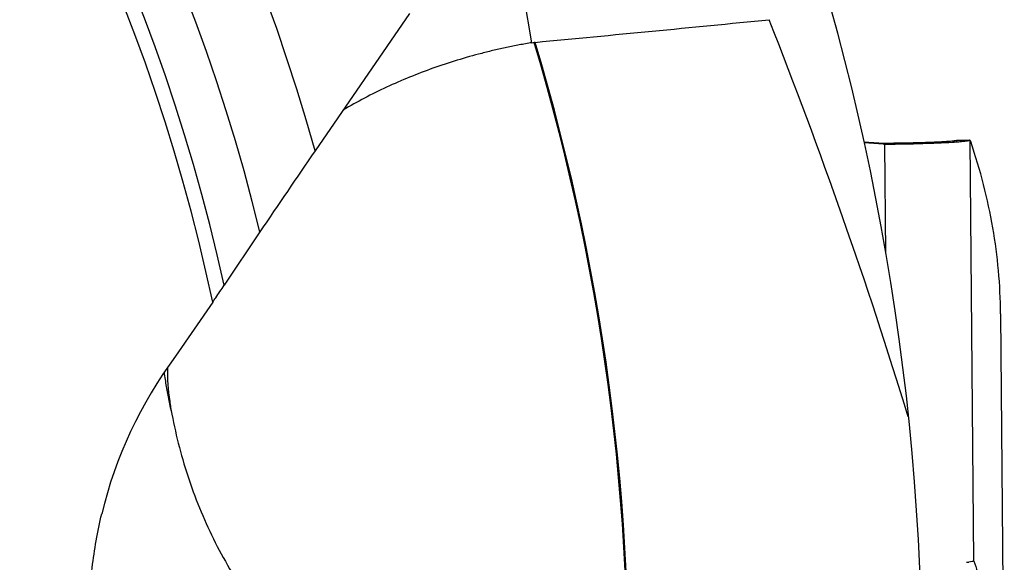
# Model space of a CAD drawing. Units: millimetres. Extents: x 0 to 594, y 0 to 420.
# Drawn here: x 251 to 260, y 261 to 266 of the extents above; entities that cross this region are included whole.
import ezdxf

# ---------------------------------------------------------------- set-up
doc = ezdxf.new("R2010")
doc.units = ezdxf.units.MM
doc.header["$LTSCALE"] = 32.67
doc.layers.add('607088417-000_CL', color=7, linetype='CONTINUOUS')
doc.layers.add('607088982-000_CL', color=7, linetype='CONTINUOUS')

msp = doc.modelspace()

# ---------------------------------------------------------------- linework, layer by layer
at = {"layer": '607088417-000_CL', "color": 7, "linetype": 'CONTINUOUS'}
for p, q in [((259.0744, 265.1248), (258.8825, 265.1367)), ((259.0719, 265.118), (258.884, 265.1297)), ((259.0746, 265.1248), (259.0744, 265.1248)), ((259.0811, 265.1244), (259.0746, 265.1247)), ((259.0928, 265.1174), (259.0949, 265.1174)), ((259.1699, 265.1249), (259.0949, 265.1242)), ((259.7579, 265.1488), (259.7577, 265.1488)), ((259.7625, 265.1494), (259.7578, 265.1488)), ((259.8038, 265.1526), (259.8904, 265.1539)), ((260.1937, 263.4906), (260.2289, 259.4553)), ((259.906, 261.1148), (259.8875, 261.1123)), ((259.9203, 261.1174), (259.906, 261.1148)), ((259.937, 261.1227), (259.9367, 261.1226)), ((259.9373, 261.1226), (259.937, 261.1227)), ((259.9378, 261.1215), (259.9373, 261.1226))]:
    msp.add_line(p, q, dxfattribs=at)
at = {"layer": '607088417-000_CL', "color": 9, "linetype": 'CONTINUOUS'}
for p, q in [((258.8825, 265.1364), (259.0758, 265.1244)), ((259.0758, 265.1244), (259.0732, 265.1201)), ((259.076, 265.1244), (259.0746, 265.1248)), ((259.0823, 265.1175), (259.0915, 264.0707)), ((259.0928, 265.1174), (259.0965, 265.1238)), ((259.0949, 265.1242), (259.0964, 265.1239)), ((259.0964, 265.1239), (259.0965, 265.1238)), ((259.7962, 265.1517), (259.7786, 265.1494)), ((259.8904, 265.153), (259.7962, 265.1517)), ((259.9373, 261.1226), (259.9021, 265.1524))]:
    msp.add_line(p, q, dxfattribs=at)
at = {"layer": '607088417-000_CL', "color": 7, "linetype": 'CONTINUOUS'}
for points in [[(259.0951, 265.1242), (259.0881, 265.1242), (259.0811, 265.1244)], [(259.7577, 265.1488), (259.7563, 265.1486), (259.7495, 265.1477), (259.74, 265.1466), (259.7277, 265.1454), (259.7127, 265.144), (259.6953, 265.1426), (259.6757, 265.1412), (259.6536, 265.1398), (259.6293, 265.1383), (259.6027, 265.1369), (259.5738, 265.1355), (259.5427, 265.1341), (259.5093, 265.1328), (259.4738, 265.1315), (259.4361, 265.1303), (259.3963, 265.1291), (259.3546, 265.1281), (259.3109, 265.1271), (259.2655, 265.1262), (259.2184, 265.1255), (259.1699, 265.1249)], [(259.782, 265.1516), (259.7718, 265.1506), (259.7625, 265.1494)], [(259.804, 265.1526), (259.793, 265.1523), (259.782, 265.1516)]]:
    msp.add_lwpolyline(points, dxfattribs=at)
for centre, radius, start, end in [((259.0905, 265.4174), 0.3, 266.43605, 268.43448), ((259.0904, 265.4127), 0.2953, 268.43522, 270.4665), ((259.481, 269.0533), 3.9251, 273.65638, 274.12776), ((259.5532, 268.0455), 2.9146, 274.1375, 274.7245), ((259.6235, 267.1896), 2.0558, 274.7379, 275.48778), ((255.1235, 263.4459), 5.0704, 0.51064, 9.88315), ((259.7616, 262.1233), 1.0189, 275.82691, 277.10146)]:
    msp.add_arc(centre, radius, start, end, dxfattribs=at)
at = {"layer": '607088417-000_CL', "color": 9, "linetype": 'CONTINUOUS'}
for centre, radius, start, end in [((259.0971, 265.4664), 0.3427, 266.44124, 266.82693), ((259.0949, 265.4198), 0.296, 266.75277, 270.2939), ((259.7977, 264.879), 0.2727, 92.99277, 98.39096), ((259.7975, 264.8813), 0.2704, 90.27473, 92.98849), ((259.8044, 265.1293), 0.0234, 90.90187, 92.5668)]:
    msp.add_arc(centre, radius, start, end, dxfattribs=at)
at = {"layer": '607088417-000_CL', "color": 7, "linetype": 'CONTINUOUS'}
msp.add_ellipse((67.3919, 262.8569), major_axis=(192.802, 0.6061), ratio=0.161379, start_param=0.02743, end_param=0.054002, dxfattribs=at)
at = {"layer": '607088417-000_CL', "color": 9, "linetype": 'CONTINUOUS'}
msp.add_open_spline([(259.0964, 265.1239), (259.0895, 265.1239), (259.0827, 265.124), (259.0758, 265.1244)], degree=3, dxfattribs=at)
at = {"layer": '607088417-000_CL', "color": 7, "linetype": 'CONTINUOUS'}
for points, knots in [([(259.0949, 265.1174), (259.2128, 265.1184), (259.425, 265.1222), (259.6371, 265.1302), (259.7313, 265.1363)], [0, 0, 0, 0, 0.555377, 1, 1, 1, 1]), ([(259.8201, 265.1432), (259.8343, 265.1445), (259.8578, 265.1471), (259.8813, 265.1508), (259.8904, 265.153)], [0, 0, 0, 0, 0.60403, 1, 1, 1, 1]), ([(259.8968, 265.154), (259.8963, 265.154), (259.8942, 265.1539), (259.892, 265.1534), (259.8904, 265.153)], [0, 0, 0, 0, 0.215667, 1, 1, 1, 1]), ([(259.9021, 265.1524), (259.9018, 265.1527), (259.9003, 265.1538), (259.8983, 265.154), (259.8968, 265.154)], [0, 0, 0, 0, 0.209575, 1, 1, 1, 1]), ([(259.9075, 265.1415), (259.9071, 265.1428), (259.9057, 265.1465), (259.904, 265.1504), (259.9021, 265.1524)], [0, 0, 0, 0, 0.320267, 1, 1, 1, 1]), ([(259.9367, 261.1226), (259.9349, 261.1214), (259.9293, 261.1195), (259.9238, 261.1181), (259.9203, 261.1174)], [0, 0, 0, 0, 0.381616, 1, 1, 1, 1]), ([(259.9378, 261.1215), (259.9615, 261.052), (260.0498, 260.7766), (260.117, 260.4943), (260.1538, 260.2817)], [0, 0, 0, 0, 0.253928, 1, 1, 1, 1])]:
    msp.add_open_spline(points, degree=3, knots=knots, dxfattribs=at)
at = {"layer": '607088417-000_CL', "color": 9, "linetype": 'CONTINUOUS'}
for points, knots in [([(259.7333, 265.1448), (259.695, 265.1416), (259.606, 265.1361), (259.3937, 265.1277), (259.2197, 265.1248), (259.0964, 265.1239)], [0, 0, 0, 0, 0.181061, 0.419581, 1, 1, 1, 1]), ([(259.7786, 265.1494), (259.7753, 265.149), (259.7602, 265.1472), (259.7451, 265.1458), (259.7333, 265.1448)], [0, 0, 0, 0, 0.222274, 1, 1, 1, 1]), ([(259.8033, 265.1526), (259.8028, 265.1526), (259.8004, 265.1524), (259.7981, 265.152), (259.7962, 265.1517)], [0, 0, 0, 0, 0.209797, 1, 1, 1, 1])]:
    msp.add_open_spline(points, degree=3, knots=knots, dxfattribs=at)
at = {"layer": '607088982-000_CL', "color": 9, "linetype": 'CONTINUOUS'}
for p, q in [((255.7025, 266.089), (255.4858, 267.3839)), ((252.2317, 262.6534), (252.2365, 262.6234)), ((252.2365, 262.6234), (252.2411, 262.5941))]:
    msp.add_line(p, q, dxfattribs=at)
at = {"layer": '607088982-000_CL', "color": 7, "linetype": 'CONTINUOUS'}
for p, q in [((254.5288, 266.3683), (253.6247, 265.0526)), ((253.0964, 264.2757), (252.7539, 263.7647)), ((252.6439, 263.6029), (252.2877, 263.0846))]:
    msp.add_line(p, q, dxfattribs=at)
for centre, radius, start, end in [((235.4412, 259.9902), 24, 355.83414, 78.75036), ((204.8305, 803.4235), 539.7365, 275.411699, 275.650705), ((210.9053, 247.6733), 50.6247, 17.0336, 21.60028), ((255.8072, 265.3196), 0.7766, 95.41588, 96.15874), ((323.977, 216.65), 85.3947, 145.471918, 146.102251), ((255.6461, 260.5933), 4.1816, 143.43236, 166.45343), ((256.3943, 263.5116), 4.2565, 187.86399, 189.70039), ((254.311, 262.9559), 2.1011, 179.44647, 188.27675), ((256.1274, 263.462), 3.985, 189.64392, 193.55461), ((254.6716, 263.0057), 2.4651, 188.21608, 188.92217), ((254.5856, 262.9915), 2.378, 188.90451, 189.61996), ((254.2483, 262.9345), 2.0359, 189.62662, 191.51712)]:
    msp.add_arc(centre, radius, start, end, dxfattribs=at)
at = {"layer": '607088982-000_CL', "color": 9, "linetype": 'CONTINUOUS'}
for centre, radius, start, end in [((235.4412, 259.9902), 18.875, 15.55761, 74.14446), ((235.4412, 259.9902), 18.1679, 13.64376, 73.35448), ((235.4412, 259.9902), 17.7194, 12.29907, 72.93928), ((235.4412, 259.9902), 17.5779, 11.86039, 72.97454), ((235.4402, 259.9901), 21.1815, 357.36362, 16.74196), ((235.4402, 259.9901), 21.1914, 357.33076, 16.73679)]:
    msp.add_arc(centre, radius, start, end, dxfattribs=at)
at = {"layer": '607088982-000_CL', "color": 7, "linetype": 'CONTINUOUS'}
for points, knots in [([(255.7025, 266.089), (255.6619, 266.0829), (255.5813, 266.0676), (255.4605, 266.0444), (255.3406, 266.0174), (255.1819, 265.9779), (254.9858, 265.9229), (254.6791, 265.8214), (254.3099, 265.6705), (254.0283, 265.5234), (253.8932, 265.4438)], [0, 0, 0, 0, 0.063738, 0.127442, 0.19109, 0.254655, 0.381371, 0.507382, 0.756364, 1, 1, 1, 1]), ([(252.6439, 263.6029), (252.6536, 263.6171), (252.6905, 263.6709), (252.7272, 263.7248), (252.7539, 263.7647)], [0, 0, 0, 0, 0.264311, 1, 1, 1, 1]), ([(252.2534, 262.528), (252.2934, 262.3152), (252.4032, 261.8941), (252.6551, 261.2915), (252.9371, 260.824), (253.2038, 260.4784), (253.3508, 260.3161), (253.4275, 260.238)], [0, 0, 0, 0, 0.248984, 0.498454, 0.748569, 0.874121, 1, 1, 1, 1]), ([(252.6264, 257.7049), (252.5044, 257.8291), (252.2765, 258.0941), (251.9895, 258.5322), (251.7612, 259.0038), (251.5949, 259.5005), (251.4923, 260.0141), (251.4532, 260.5364), (251.4794, 261.0595), (251.54, 261.4035), (251.5809, 261.5728)], [0, 0, 0, 0, 0.124996, 0.249993, 0.374991, 0.49999, 0.624991, 0.749992, 0.874994, 1, 1, 1, 1])]:
    msp.add_open_spline(points, degree=3, knots=knots, dxfattribs=at)
msp.add_open_spline([(255.7025, 266.089), (255.7096, 266.0901), (255.7167, 266.091), (255.7239, 266.0917)], degree=3, dxfattribs=at)

doc.saveas('drawing.dxf')
